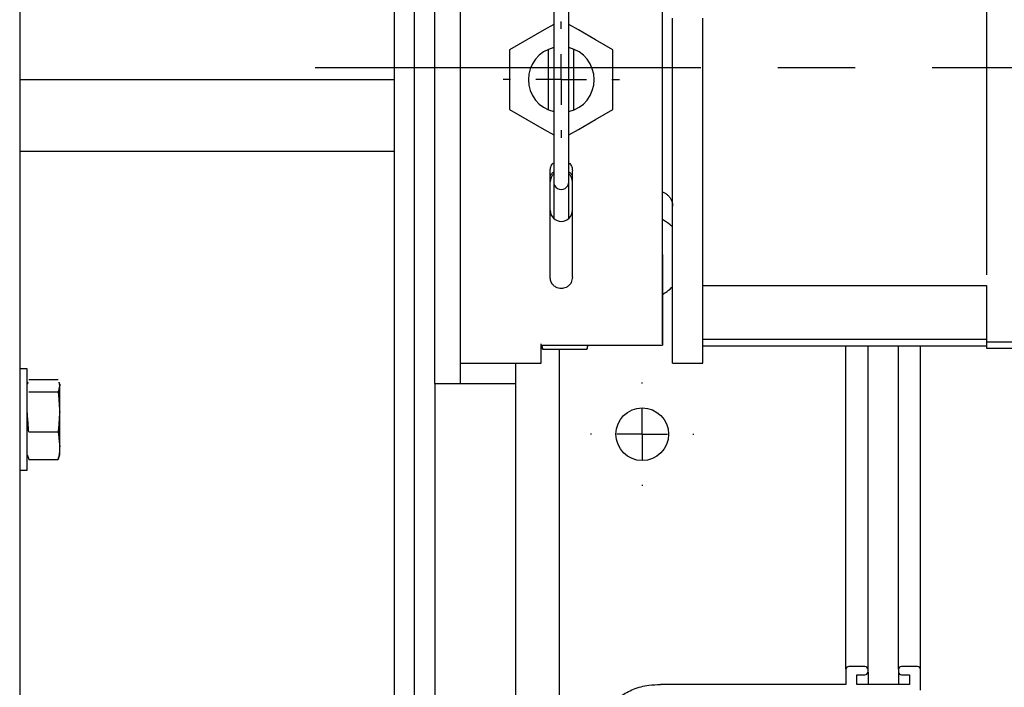
# Model space of a CAD drawing. Extents: x 10 to 200, y 11 to 288.
# Drawn here: x 46 to 79, y 199 to 221 of the extents above; entities that cross this region are included whole.
import ezdxf

# ---------------------------------------------------------------- set-up
doc = ezdxf.new("R2010")
doc.units = 0
doc.linetypes.add('CENTERX2', pattern=[20.32, 12.7, -2.54, 2.54, -2.54])
doc.layers.get('0').update_dxf_attribs({"linetype": 'CONTINUOUS'})

# ---------------------------------------------------------------- blocks, each defined once
blk = doc.blocks.new('SW_CENTERMARKSYMBOL_2')
at = {"color": 0, "linetype": 'CONTINUOUS'}
for p, q in [((0, 1.667), (0, 1.917)), ((0, 0), (0, 0.833)), ((-1.667, 0), (-1.917, 0)), ((0, 0), (-0.833, 0)), ((0, 0), (0, -0.833)), ((0, 0), (0.833, 0)), ((1.667, 0), (1.917, 0)), ((0, -1.667), (0, -1.917))]:
    blk.add_line(p, q, dxfattribs=at)
blk = doc.blocks.new('SW_CENTERMARKSYMBOL_3')
at = {"color": 0, "linetype": 'CONTINUOUS'}
for p, q in [((0, 1.667), (0, 1.7)), ((0, 0), (0, 0.833)), ((-1.667, 0), (-1.7, 0)), ((0, 0), (-0.833, 0)), ((0, 0), (0, -0.833)), ((0, 0), (0.833, 0)), ((1.667, 0), (1.7, 0)), ((0, -1.667), (0, -1.7))]:
    blk.add_line(p, q, dxfattribs=at)

msp = doc.modelspace()

# ---------------------------------------------------------------- linework, layer by layer
at = {"color": 7, "linetype": 'CONTINUOUS'}
for p, q in [((58.6159, 248.581), (58.6159, 185.9771)), ((59.2825, 185.9771), (59.2825, 248.581)), ((46.2825, 244.7062), (46.2825, 194.2697)), ((59.9492, 209.1124), (59.9492, 229.1124)), ((60.7825, 229.1124), (60.7825, 209.1124)), ((67.4492, 213.019), (67.4492, 225.2058)), ((78.1159, 221.5979), (78.1159, 220.9658)), ((67.7825, 220.672), (67.7825, 221.1386)), ((68.7825, 220.672), (68.7825, 221.1386)), ((78.1159, 220.9658), (78.1159, 220.963)), ((78.1159, 220.963), (78.1159, 220.7006)), ((67.7825, 220.0086), (67.7825, 220.672)), ((68.7825, 220.0086), (68.7825, 220.672)), ((78.1159, 220.7006), (78.1159, 212.6943)), ((62.4159, 220.0939), (62.4159, 218.1309)), ((63.6992, 218.1105), (63.6992, 220.107)), ((64.5325, 218.096), (64.5325, 220.1208)), ((65.8159, 218.1309), (65.8159, 220.0939)), ((67.7825, 219.8205), (67.7825, 220.0086)), ((67.7825, 211.43), (67.7825, 219.8205)), ((68.7825, 219.8205), (68.7825, 220.0086)), ((68.7825, 211.43), (68.7825, 219.8205)), ((46.2825, 219.1124), (58.6159, 219.1124)), ((46.2825, 216.7553), (58.6159, 216.7553)), ((63.7492, 213.019), (63.7492, 216.1124)), ((64.4825, 213.019), (64.4825, 216.1124)), ((63.7492, 215.4457), (63.7492, 215.7457)), ((64.4825, 215.4457), (64.4825, 215.7457)), ((67.4492, 213.3571), (67.4492, 212.5681)), ((67.7825, 213.3768), (67.7825, 213.377)), ((67.7825, 213.3763), (67.7825, 213.3768)), ((63.7492, 212.6099), (63.7492, 213.019)), ((64.4825, 212.6099), (64.4825, 213.019)), ((67.4492, 210.4164), (67.4492, 213.019)), ((67.4492, 212.5681), (67.4492, 210.7084)), ((78.1159, 212.3342), (78.1159, 211.7843)), ((78.1159, 211.7843), (78.1159, 211.4812)), ((67.7825, 211.2954), (67.7825, 211.43)), ((68.7825, 211.2954), (68.7825, 211.43)), ((78.1159, 211.4812), (78.1159, 211.4653)), ((78.1159, 211.4653), (78.1159, 210.7912)), ((67.7825, 210.6321), (67.7825, 211.2954)), ((68.7825, 210.6321), (68.7825, 211.2954)), ((78.1159, 210.7912), (78.1159, 210.5022)), ((63.4492, 209.9999), (63.4492, 210.4164)), ((67.4492, 210.7084), (67.4492, 210.3751)), ((67.4492, 210.4164), (67.4492, 210.3751)), ((67.7825, 210.3264), (67.7825, 210.6321)), ((68.7825, 210.3264), (68.7825, 210.6321)), ((78.1159, 210.5759), (78.1159, 210.282)), ((78.1159, 210.5022), (78.1159, 210.4825)), ((63.5045, 210.2394), (64.9606, 210.2394)), ((64.0492, 210.2394), (64.0492, 190.9457)), ((67.7825, 209.779), (67.7825, 210.3264)), ((68.7825, 209.779), (68.7825, 210.3264)), ((73.4825, 199.719), (73.4825, 210.3537)), ((74.2159, 199.719), (74.2159, 210.3537)), ((75.2159, 199.719), (75.2159, 210.3537)), ((75.9492, 199.719), (75.9492, 210.3537)), ((62.6159, 172.9457), (62.6159, 209.779)), ((63.4492, 209.779), (63.4492, 209.9999)), ((46.5325, 207.9299), (46.5325, 209.5966)), ((46.5809, 209.2459), (47.5508, 209.2459)), ((46.5809, 208.8374), (47.5508, 208.8374)), ((47.5992, 209.0966), (47.5992, 209.0416)), ((47.5992, 208.1794), (47.5992, 209.0416)), ((59.9492, 209.1124), (60.7825, 209.1124)), ((59.9492, 209.1124), (59.9492, 184.5996)), ((60.7825, 209.1124), (60.9492, 209.1124)), ((60.9492, 209.1124), (62.6159, 209.1124)), ((47.5992, 207.0676), (47.5992, 208.1794)), ((46.5325, 206.2632), (46.5325, 207.9299)), ((46.5809, 207.5214), (47.5508, 207.5214)), ((47.5992, 206.7632), (47.5992, 207.0676)), ((46.5809, 206.6139), (47.5508, 206.6139)), ((73.4825, 199.719), (73.4825, 199.2124)), ((74.1159, 199.799), (73.5825, 199.799)), ((74.2159, 199.6124), (74.2159, 199.719)), ((75.2159, 199.719), (75.2159, 199.6124)), ((75.8492, 199.799), (75.3159, 199.799)), ((75.9492, 199.0257), (75.9492, 199.719)), ((73.8492, 199.5324), (74.1159, 199.5324)), ((73.8492, 199.2124), (73.8492, 199.5324)), ((74.2159, 199.6124), (74.2159, 199.2124)), ((75.2159, 199.6124), (75.2159, 199.2124)), ((75.3159, 199.5324), (75.5825, 199.5324)), ((75.5825, 199.5324), (75.5825, 199.2124)), ((73.4825, 199.2124), (67.3825, 199.2124)), ((75.5825, 199.2124), (73.8492, 199.2124))]:
    msp.add_line(p, q, dxfattribs=at)
at = {"color": 7, "linetype": 'CENTERX2'}
msp.add_line((56.0093, 219.5072), (103.1243, 219.5072), dxfattribs=at)
at = {"color": 7, "linetype": 'CONTINUOUS', "flags": 128}
for points in [[(63.8659, 220.931), (63.5525, 220.7501), (62.9856, 220.4228), (62.4159, 220.0939)], [(65.8159, 220.0939), (65.2461, 220.4228), (64.6792, 220.7501), (64.3659, 220.931)], [(62.4159, 218.1309), (62.9856, 217.8019), (63.5525, 217.4746), (63.8659, 217.2937)], [(64.3659, 217.2937), (64.6792, 217.4746), (65.2461, 217.8019), (65.8159, 218.1309)]]:
    msp.add_lwpolyline(points, dxfattribs=at)
at = {"color": 7, "linetype": 'CONTINUOUS'}
msp.add_circle((66.7825, 207.4457), 0.8667, dxfattribs=at)
for centre, radius, start, end in [((64.1159, 219.1124), 1.0833, 103.34236, 256.65764), ((64.1159, 219.1124), 1.0833, 359.99959, 76.65795), ((64.1159, 219.1123), 1.0833, 283.33972, 0.00263), ((64.1158, 215.7457), 0.3666, 132.98119, 180.00533), ((64.116, 215.7458), 0.3665, 359.99048, 47.02435), ((64.1159, 215.7457), 0.25, 179.99988, 0.00012), ((64.1159, 214.8124), 0.3667, 179.9989, 269.99965), ((64.1159, 214.8124), 0.3667, 269.9986, 0.0011), ((73.5735, 199.7078), 0.0917, 84.36638, 172.95435), ((74.1249, 199.7078), 0.0917, 7.05428, 95.6302), ((75.3069, 199.7078), 0.0917, 84.36638, 172.95435), ((75.8582, 199.7078), 0.0917, 7.04761, 95.63686), ((74.1249, 199.6236), 0.0917, 264.36991, 352.94574), ((75.3069, 199.6236), 0.0917, 187.04563, 275.63351)]:
    msp.add_arc(centre, radius, start, end, dxfattribs=at)
for points, knots in [([(63.8659, 222.1201), (63.8659, 221.9687), (63.8659, 221.6377), (63.8659, 221.1048), (63.8659, 220.5059), (63.8659, 219.8607), (63.8659, 219.1906), (63.8659, 218.5177), (63.8659, 217.8643), (63.8659, 217.252), (63.8659, 216.7011), (63.8659, 216.2297), (63.8659, 215.9441), (63.8659, 215.8173)], [0, 0, 0, 0, 0.0720594, 0.1575467, 0.2536337, 0.3571428, 0.4646498, 0.5725997, 0.6774219, 0.7756493, 0.8640334, 0.9396505, 1, 1, 1, 1]), ([(64.3659, 215.8173), (64.3659, 215.9441), (64.3659, 216.2297), (64.3659, 216.7011), (64.3659, 217.252), (64.3659, 217.8643), (64.3659, 218.5177), (64.3659, 219.1906), (64.3659, 219.8607), (64.3659, 220.5059), (64.3659, 221.1048), (64.3659, 221.6377), (64.3659, 221.9687), (64.3659, 222.1201)], [0, 0, 0, 0, 0.0603495, 0.1359666, 0.2243507, 0.3225781, 0.4274003, 0.5353502, 0.6428572, 0.7463663, 0.8424533, 0.9279406, 1, 1, 1, 1]), ([(63.7492, 216.1124), (63.754, 216.1547), (63.7636, 216.24), (63.8116, 216.3324), (63.8559, 216.3665), (63.8659, 216.3742)], [0, 0, 0, 0, 0.4328987, 0.8726626, 1, 1, 1, 1]), ([(64.3659, 216.3746), (64.3846, 216.3568), (64.4328, 216.3112), (64.4738, 216.2173), (64.4798, 216.1447), (64.4825, 216.1124)], [0, 0, 0, 0, 0.26143856, 0.67042774, 1, 1, 1, 1]), ([(63.7492, 215.9005), (63.7492, 215.9015), (63.7493, 215.9197), (63.7591, 215.9672), (63.7994, 216.0298), (63.8451, 216.0597), (63.8659, 216.0733)], [0, 0, 0, 0, 0.014024, 0.2508918, 0.658856, 1, 1, 1, 1]), ([(64.3659, 216.0733), (64.3867, 216.0597), (64.4323, 216.0298), (64.4726, 215.9672), (64.4824, 215.9197), (64.4825, 215.9015), (64.4825, 215.9005)], [0, 0, 0, 0, 0.34111652, 0.74910824, 0.98597601, 1, 1, 1, 1]), ([(63.8659, 215.8173), (63.8659, 215.8118), (63.8659, 215.8015), (63.8659, 215.787), (63.8659, 215.7747), (63.8659, 215.7646), (63.8659, 215.7567), (63.8659, 215.751), (63.8659, 215.7476), (63.8659, 215.7461), (63.8659, 215.7457)], [0, 0, 0, 0, 0.2306071, 0.4323167, 0.6043613, 0.7460381, 0.8568269, 0.9362591, 0.9840355, 1, 1, 1, 1]), ([(63.8659, 215.7457), (63.8659, 215.745), (63.8659, 215.7421), (63.8659, 215.7355), (63.8659, 215.7247), (63.8659, 215.7096), (63.8659, 215.6903), (63.8659, 215.667), (63.8659, 215.6398), (63.8659, 215.6204), (63.8659, 215.6101)], [0, 0, 0, 0, 0.0161085, 0.0643518, 0.1444413, 0.255924, 0.3981268, 0.5702397, 0.7712601, 1, 1, 1, 1]), ([(64.3659, 215.7457), (64.3659, 215.7461), (64.3659, 215.7476), (64.3659, 215.751), (64.3659, 215.7567), (64.3659, 215.7646), (64.3659, 215.7747), (64.3659, 215.787), (64.3659, 215.8015), (64.3659, 215.8118), (64.3659, 215.8173)], [0, 0, 0, 0, 0.0159645, 0.0637409, 0.1431731, 0.2539619, 0.3956387, 0.5676833, 0.7693929, 1, 1, 1, 1]), ([(64.3659, 215.6101), (64.3659, 215.6204), (64.3659, 215.6398), (64.3659, 215.667), (64.3659, 215.6903), (64.3659, 215.7096), (64.3659, 215.7247), (64.3659, 215.7355), (64.3659, 215.7421), (64.3659, 215.745), (64.3659, 215.7457)], [0, 0, 0, 0, 0.2287399, 0.4297603, 0.6018732, 0.744076, 0.8555587, 0.9356482, 0.9838915, 1, 1, 1, 1]), ([(67.4492, 215.4171), (67.4575, 215.414), (67.4963, 215.3996), (67.5621, 215.364), (67.6383, 215.3016), (67.701, 215.2253), (67.7472, 215.1383), (67.7769, 215.0439), (67.7807, 214.9784), (67.7825, 214.9457)], [0, 0, 0, 0, 0.0430076, 0.2024945, 0.3619955, 0.5215012, 0.6810002, 0.8404987, 1, 1, 1, 1]), ([(63.8659, 214.6845), (63.8659, 214.6765), (63.8659, 214.6614), (63.8659, 214.6402), (63.8659, 214.6221), (63.8659, 214.6071), (63.8659, 214.5954), (63.8659, 214.5869), (63.8659, 214.5819), (63.8659, 214.5796), (63.8659, 214.579)], [0, 0, 0, 0, 0.2287374, 0.4297544, 0.601868, 0.7440807, 0.8555538, 0.9356428, 0.9838886, 1, 1, 1, 1]), ([(64.3659, 214.579), (64.3659, 214.5796), (64.3659, 214.5819), (64.3659, 214.5869), (64.3659, 214.5954), (64.3659, 214.6071), (64.3659, 214.6221), (64.3659, 214.6402), (64.3659, 214.6614), (64.3659, 214.6765), (64.3659, 214.6845)], [0, 0, 0, 0, 0.0161114, 0.0643572, 0.1444462, 0.2559193, 0.398132, 0.5702456, 0.7712626, 1, 1, 1, 1]), ([(67.7825, 214.2588), (67.7566, 214.2842), (67.657, 214.3821), (67.5376, 214.4556), (67.4492, 214.5101)], [0, 0, 0, 0, 0.2596086, 1, 1, 1, 1]), ([(64.1159, 212.24), (64.0833, 212.2424), (64.0202, 212.2471), (63.9252, 212.2864), (63.8327, 212.359), (63.762, 212.4739), (63.7534, 212.5658), (63.7492, 212.6099)], [0, 0, 0, 0, 0.1686276, 0.3267617, 0.5251646, 0.7721541, 1, 1, 1, 1]), ([(64.4825, 212.6099), (64.4748, 212.5497), (64.4617, 212.4467), (64.3736, 212.3347), (64.2818, 212.2734), (64.1944, 212.2443), (64.1394, 212.2413), (64.1159, 212.24)], [0, 0, 0, 0, 0.3093965, 0.5287895, 0.7144774, 0.8780009, 1, 1, 1, 1]), ([(67.4492, 212.048), (67.5025, 212.0792), (67.6233, 212.1498), (67.7255, 212.2457), (67.7825, 212.2992)], [0, 0, 0, 0, 0.4414033, 1, 1, 1, 1]), ([(47.5992, 207.0676), (47.5933, 206.948), (47.5858, 206.7956), (47.557, 206.646), (47.5508, 206.6139)], [0, 0, 0, 0, 0.7851665, 1, 1, 1, 1]), ([(65.7159, 198.1041), (65.7345, 198.2382), (65.7729, 198.5145), (66.0766, 198.8517), (66.4979, 199.0799), (66.9517, 199.195), (67.2555, 199.2073), (67.3825, 199.2124)], [0, 0, 0, 0, 0.1803663, 0.371881, 0.58716317, 0.82740016, 1, 1, 1, 1])]:
    msp.add_open_spline(points, degree=3, knots=knots, dxfattribs=at)
for points in [[(63.8659, 215.6101), (63.8659, 214.6845)], [(64.3659, 214.6845), (64.3659, 215.6101)], [(63.8659, 214.579), (63.8687, 214.5415)], [(64.363, 214.5415), (64.3659, 214.579)], [(68.7825, 212.3342), (78.1159, 212.3342)], [(68.7825, 210.5759), (78.1159, 210.5759)], [(78.1159, 210.4825), (104.391, 210.4825)], [(63.4492, 210.3751), (67.4492, 210.3751)], [(63.4681, 210.3751), (63.5045, 210.2394)], [(63.5045, 210.2394), (63.485, 210.3751)], [(64.9606, 210.2394), (64.9969, 210.3751)], [(64.9801, 210.3751), (64.9606, 210.2394)], [(68.7825, 210.3537), (78.1159, 210.3537)], [(78.1159, 210.282), (104.4556, 210.282)], [(60.7825, 209.779), (63.4492, 209.779)], [(67.7825, 209.779), (68.7825, 209.779)], [(46.5325, 209.5966), (46.2825, 209.5966)], [(46.5487, 209.1571), (46.5325, 209.0966)], [(47.5725, 209.1543), (47.5992, 209.0416)], [(47.5992, 209.0966), (47.583, 209.1571)], [(47.5992, 209.0416), (47.5508, 208.8374)], [(47.5508, 208.8374), (47.5992, 208.1794)], [(46.5809, 207.5214), (46.5325, 208.1794)], [(47.5992, 208.1794), (47.5508, 207.5214)], [(47.5508, 207.5214), (47.5992, 207.0676)], [(46.5325, 206.7632), (46.5487, 206.7027)], [(46.5592, 206.7055), (46.5809, 206.6139)], [(47.5508, 206.6139), (47.5725, 206.7055)], [(47.583, 206.7027), (47.5992, 206.7632)], [(46.2825, 206.2632), (46.5325, 206.2632)]]:
    msp.add_open_spline(points, degree=1, dxfattribs=at)

# ---------------------------------------------------------------- block references
for name, p in [('SW_CENTERMARKSYMBOL_2', (64.1159, 219.1124)), ('SW_CENTERMARKSYMBOL_3', (66.7825, 207.4457))]:
    msp.add_blockref(name, p, dxfattribs=at)

doc.saveas('drawing.dxf')
